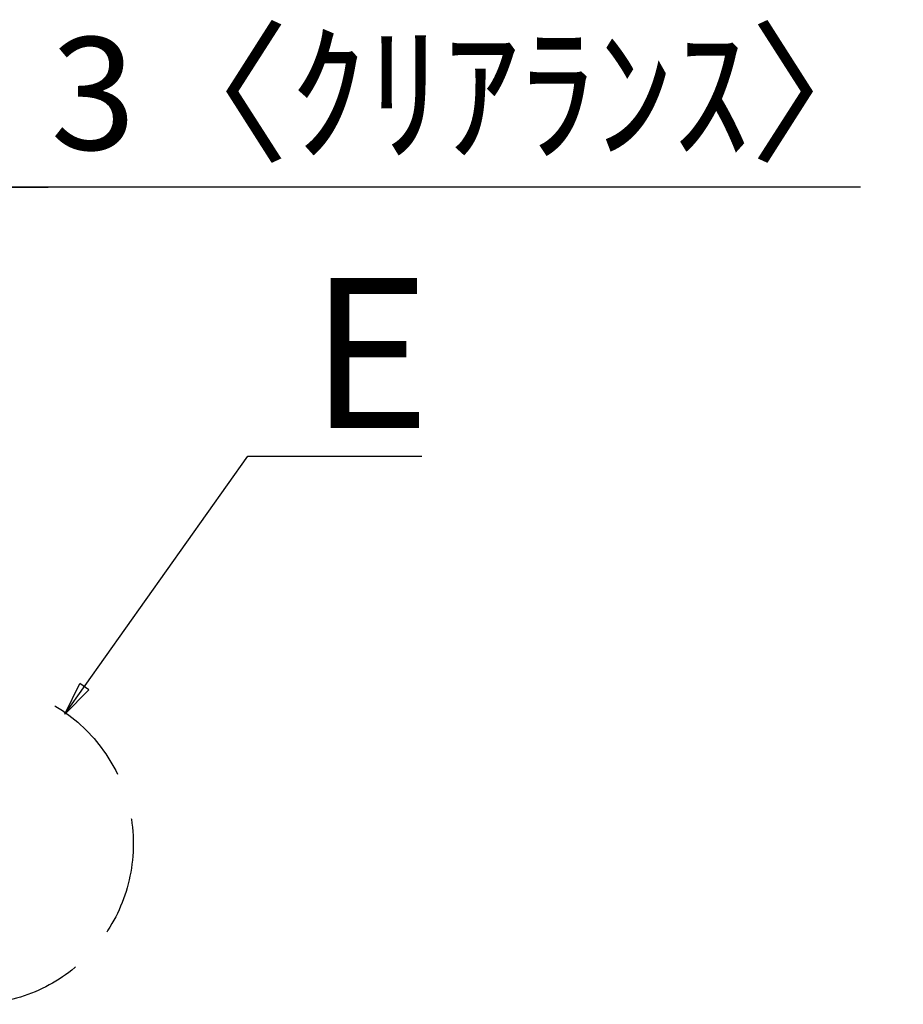
# Model space of a CAD drawing. Extents: x 56059 to 82181, y -10810 to -2410.
# Drawn here: x 62556 to 63028, y -8099 to -7573 of the extents above; entities that cross this region are included whole.
import ezdxf

# ---------------------------------------------------------------- set-up
doc = ezdxf.new("R2010")
doc.units = 0
doc.header["$LTSCALE"] = 50
doc.header["$MEASUREMENT"] = 0
doc.linetypes.add('DASHED', pattern=[0.75, 0.5, -0.25])
doc.layers.get('0').update_dxf_attribs({"linetype": 'CONTINUOUS'})
doc.layers.add('160-文字', color=254, linetype='CONTINUOUS')
doc.layers.add('166-寸法B', color=11, linetype='CONTINUOUS')
doc.styles.add('KH001', font='txt')
doc.dimstyles.new('KH1xx030', dxfattribs={"dimscale": 30, "dimtxt": 2, "dimasz": 0.6, "dimexe": 0.3, "dimexo": 1.2, "dimgap": 0.5, "dimtad": 3, "dimdec": 1, "dimdsep": 46, "dimlunit": 6, "dimtxsty": 'KH001', "dimblk": 'DOT', "dimcen": 1, "dimdle": 1, "dimclrd": 256, "dimclre": 256, "dimclrt": 256, "dimadec": 0, "dimazin": 0, "dimtfac": 1, "dimtdec": 1, "dimtix": 1, "dimtmove": 2, "dimatfit": 3, "dimldrblk": 'CLOSEDBLANK', "dimfxl": 1, "dimtolj": 1, "dimtzin": 0, "dimlwd": -1, "dimlwe": -1, "dimarcsym": 0})

# ---------------------------------------------------------------- blocks, each defined once
blk = doc.blocks.new('_Dot')
at = {"color": 0, "linetype": 'ByBlock', "lineweight": -2}
blk.add_line((-0.5, 0), (-1, 0), dxfattribs=at)
at = {"color": 0, "linetype": 'ByBlock', "const_width": 0.5}
blk.add_lwpolyline([(-0.25, 0, 1), (0.25, 0, 1)], format="xyb", close=True, dxfattribs=at)
blk = doc.blocks.new('*D252')
at = {"layer": '166-寸法B', "transparency": 16777216}
for p, q in [((62532.57, -7956.51), (62532.57, -7653.89)), ((62535.57, -7956.51), (62535.57, -7653.89)), ((62514.57, -7662.89), (62496.57, -7662.89)), ((62535.57, -7662.89), (62532.57, -7662.89)), ((62535.57, -7662.89), (62532.57, -7662.89)), ((63004.61, -7662.89), (62535.57, -7662.89)), ((62553.57, -7662.89), (62571.57, -7662.89))]:
    blk.add_line(p, q, dxfattribs=at)
at = {"layer": '166-寸法B', "transparency": 16777216, "xscale": 18, "yscale": 18, "zscale": 18}
blk.add_blockref('_Dot', (62532.57, -7662.89), dxfattribs=at)
at = {"layer": '166-寸法B', "transparency": 16777216, "xscale": 18, "yscale": 18, "zscale": 18, "rotation": 180}
blk.add_blockref('_Dot', (62535.57, -7662.89), dxfattribs=at)
at = {"layer": '166-寸法B', "transparency": 16777216, "insert": (62800.17, -7612.86), "char_height": 60, "attachment_point": 5, "style": 'KH001'}
blk.add_mtext('\\A1;3〈ｸﾘｱﾗﾝｽ〉', dxfattribs=at)
blk = doc.blocks.new('_ClosedBlank')
at = {"color": 0, "linetype": 'ByBlock', "lineweight": -2}
for p, q in [((-1, 0.167), (0, 0)), ((-1, 0.167), (-1, -0.167)), ((0, 0), (-1, -0.167))]:
    blk.add_line(p, q, dxfattribs=at)

msp = doc.modelspace()

# ---------------------------------------------------------------- linework, layer by layer
at = {"layer": '160-文字', "linetype": 'DASHED', "ltscale": 2}
msp.add_circle((62531.18, -8013.21), 85.69, dxfattribs=at)

# ---------------------------------------------------------------- texts
at = {"layer": '160-文字', "insert": (62711.06, -7791.39), "char_height": 80, "attachment_point": 7, "style": 'KH001'}
msp.add_mtext('{\\fArial|b0|i0|c0|p34;E}', dxfattribs=at)

# ---------------------------------------------------------------- dimensions: what is measured, and where the dimension line sits
at = {"layer": '166-寸法B'}
dim = msp.add_linear_dim(base=(62532.57, -7662.89), p1=(62535.57, -7992.51), p2=(62532.57, -7992.51), text='<>〈ｸﾘｱﾗﾝｽ〉', dimstyle='KH1xx030', override={"dimtmove": 1}, dxfattribs=at)
dim.commit()
dim.dimension.update_dxf_attribs({"geometry": '*D252', "text_midpoint": (62800.17, -7657.89), "dimtype": 128})

# ---------------------------------------------------------------- leaders
at = {"layer": '160-文字', "annotation_type": 0, "has_hookline": 1, "hookline_direction": 0, "text_width": 59.7}
msp.add_leader([(62580.35, -7944.04), (62678.06, -7806.39), (62696.06, -7806.39)], dimstyle='KH1xx030', override={"dimgap": 0.5, "dimtad": 1}, dxfattribs=at)

doc.saveas('drawing.dxf')
